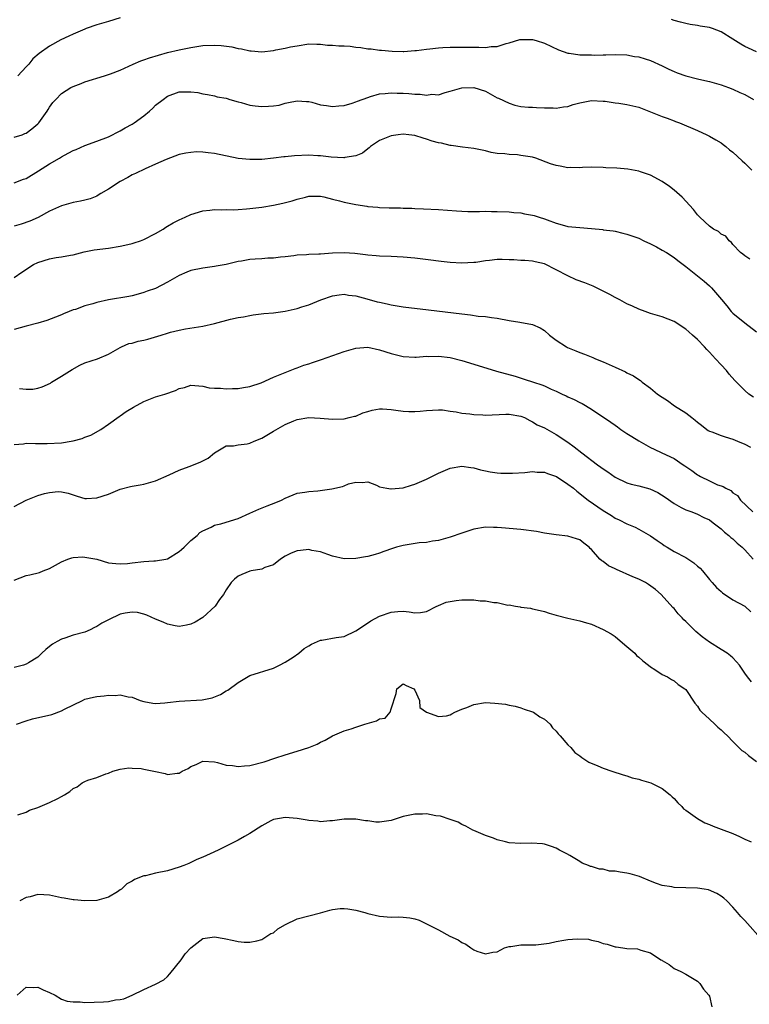
# Model space of a CAD drawing. Units: inches. Extents: x 2553000 to 2556000, y 1545000 to 1548000.
# Drawn here: x 2555374 to 2555498, y 1545613 to 1545781 of the extents above; entities that cross this region are included whole.
import ezdxf

# ---------------------------------------------------------------- set-up
doc = ezdxf.new("R2010")
doc.units = ezdxf.units.IN
doc.header["$MEASUREMENT"] = 0
doc.layers.add('LD25531545_2ft', color=142, linetype='Continuous')

msp = doc.modelspace()

# ---------------------------------------------------------------- linework, layer by layer
at = {"layer": 'LD25531545_2ft'}
for points, elevation in [([(2555391, 1545780.86), (2555389, 1545780.23), (2555387, 1545779.67), (2555385.23, 1545779), (2555385, 1545778.93), (2555383, 1545778.08), (2555382.25, 1545777.75), (2555380.92, 1545777.08), (2555379, 1545776.03), (2555377.21, 1545774.79), (2555376.15, 1545773.85), (2555375.49, 1545773), (2555375, 1545772.5), (2555373.62, 1545771)], 7728), ([(2555499, 1545775.06), (2555497.66, 1545775.66), (2555497, 1545775.97), (2555496.35, 1545776.35), (2555495, 1545777.24), (2555493, 1545778.44), (2555491.53, 1545779), (2555491, 1545779.19), (2555489.43, 1545779.43), (2555489, 1545779.52), (2555487.72, 1545779.72), (2555487, 1545779.86), (2555486.12, 1545780.12), (2555485, 1545780.41), (2555484.57, 1545780.57)], 7728), ([(2555373, 1545760.56), (2555374.33, 1545761), (2555374.82, 1545761.18), (2555375, 1545761.26), (2555375.99, 1545762.01), (2555377, 1545762.85), (2555377.15, 1545763), (2555378.6, 1545765), (2555378.74, 1545765.26), (2555379, 1545765.67), (2555379.54, 1545766.46), (2555380.03, 1545767), (2555381, 1545767.97), (2555382.63, 1545769), (2555383, 1545769.2), (2555384.33, 1545769.67), (2555385, 1545769.97), (2555388.29, 1545771), (2555389, 1545771.2), (2555389.31, 1545771.31), (2555391, 1545771.96), (2555393.2, 1545773), (2555394.47, 1545773.53), (2555395, 1545773.69), (2555395.93, 1545774.07), (2555399, 1545774.95), (2555401, 1545775.41), (2555403, 1545775.81), (2555403.97, 1545775.97), (2555405, 1545776.13), (2555407, 1545776.22), (2555408.14, 1545776.14), (2555409.91, 1545775.91), (2555411, 1545775.63), (2555411.58, 1545775.58), (2555413, 1545775.22), (2555413.23, 1545775.23), (2555415, 1545775.09), (2555417, 1545775.32), (2555417.41, 1545775.41), (2555419, 1545775.68), (2555419.89, 1545775.89), (2555421, 1545776.1), (2555423, 1545776.42), (2555424.35, 1545776.35), (2555425, 1545776.39), (2555426.2, 1545776.2), (2555427, 1545776.2), (2555428.09, 1545776.09), (2555429, 1545776.07), (2555430, 1545776), (2555431, 1545775.87), (2555431.82, 1545775.82), (2555433, 1545775.6), (2555433.58, 1545775.58), (2555435, 1545775.36), (2555435.35, 1545775.35), (2555437.18, 1545775.18), (2555439, 1545775.14), (2555439.13, 1545775.13), (2555441, 1545775.29), (2555441.28, 1545775.28), (2555443, 1545775.54), (2555443.55, 1545775.55), (2555445, 1545775.76), (2555445.78, 1545775.78), (2555447, 1545775.88), (2555449.88, 1545775.88), (2555451, 1545775.83), (2555451.88, 1545775.88), (2555453, 1545775.81), (2555453.98, 1545775.98), (2555455, 1545775.99), (2555456.49, 1545776.49), (2555457, 1545776.6), (2555458.84, 1545777.16), (2555459, 1545777.18), (2555460.83, 1545777.17), (2555461, 1545777.15), (2555461.58, 1545777), (2555463, 1545776.53), (2555465.38, 1545775.38), (2555467, 1545774.83), (2555467.18, 1545774.82), (2555469, 1545774.57), (2555471, 1545774.54), (2555471.49, 1545774.51), (2555473, 1545774.58), (2555473.44, 1545774.56), (2555475, 1545774.63), (2555477, 1545774.55), (2555478.3, 1545774.3), (2555479, 1545774.23), (2555480.11, 1545773.89), (2555481, 1545773.59), (2555483, 1545772.68), (2555484.12, 1545772.12), (2555485, 1545771.71), (2555485.52, 1545771.52), (2555487, 1545770.99), (2555489, 1545770.48), (2555490.22, 1545770.22), (2555491, 1545770.02), (2555493, 1545769.45), (2555494.23, 1545769), (2555495, 1545768.71), (2555496.15, 1545768.15), (2555497, 1545767.8), (2555498.47, 1545767)], 7730), ([(2555373, 1545752.84), (2555374.55, 1545753.45), (2555375, 1545753.59), (2555377.14, 1545754.86), (2555379, 1545756.04), (2555380.66, 1545757), (2555380.87, 1545757.13), (2555381, 1545757.24), (2555381.55, 1545757.55), (2555383, 1545758.33), (2555383.48, 1545758.52), (2555385, 1545759.17), (2555387, 1545759.89), (2555389, 1545760.67), (2555391, 1545761.67), (2555391.82, 1545762.18), (2555393, 1545762.79), (2555393.33, 1545763), (2555395, 1545764.19), (2555395.94, 1545765), (2555396.5, 1545765.5), (2555397, 1545766.02), (2555398.25, 1545767), (2555399, 1545767.53), (2555401, 1545768.26), (2555402.31, 1545768.3), (2555403, 1545768.29), (2555404.14, 1545768.14), (2555405, 1545767.94), (2555405.81, 1545767.81), (2555407, 1545767.58), (2555407.44, 1545767.44), (2555409, 1545767.18), (2555409.12, 1545767.12), (2555409.58, 1545767), (2555411, 1545766.58), (2555411.53, 1545766.47), (2555413, 1545766.04), (2555413.91, 1545765.91), (2555415, 1545765.8), (2555416.18, 1545765.82), (2555417, 1545765.89), (2555417.96, 1545766.04), (2555419, 1545766.33), (2555419.56, 1545766.44), (2555421, 1545766.76), (2555422.62, 1545766.62), (2555423, 1545766.61), (2555423.49, 1545766.51), (2555425, 1545766.09), (2555426.03, 1545765.97), (2555427, 1545765.8), (2555428.09, 1545765.91), (2555429, 1545765.97), (2555430.35, 1545766.35), (2555431, 1545766.57), (2555431.29, 1545766.71), (2555433, 1545767.34), (2555433.46, 1545767.46), (2555435, 1545767.92), (2555435.99, 1545767.99), (2555437, 1545768.11), (2555438.03, 1545768.03), (2555439, 1545768.04), (2555439.97, 1545767.97), (2555441, 1545767.86), (2555441.9, 1545767.9), (2555443, 1545767.69), (2555443.86, 1545767.86), (2555445, 1545767.78), (2555446.14, 1545768.14), (2555447, 1545768.37), (2555449, 1545768.96), (2555451, 1545769.03), (2555453, 1545768.37), (2555455, 1545767.27), (2555455.2, 1545767.2), (2555457, 1545766.33), (2555457.99, 1545766.01), (2555459, 1545765.79), (2555460.3, 1545765.7), (2555461, 1545765.68), (2555461.63, 1545765.63), (2555463, 1545765.57), (2555464.46, 1545765.54), (2555465, 1545765.48), (2555466.25, 1545765.75), (2555467, 1545765.81), (2555467.87, 1545766.13), (2555469, 1545766.43), (2555471, 1545766.81), (2555473, 1545766.72), (2555473.31, 1545766.69), (2555475, 1545766.42), (2555475.65, 1545766.35), (2555477, 1545766.13), (2555479, 1545765.66), (2555481, 1545764.89), (2555483, 1545764.09), (2555483.82, 1545763.82), (2555485, 1545763.34), (2555485.26, 1545763.26), (2555485.96, 1545763), (2555489, 1545761.7), (2555490.58, 1545761), (2555491, 1545760.78), (2555492.11, 1545760.11), (2555493, 1545759.61), (2555493.36, 1545759.36), (2555493.81, 1545759), (2555494.44, 1545758.44), (2555495, 1545758.02), (2555496.55, 1545756.55), (2555497, 1545756.2), (2555498.21, 1545755)], 7732), ([(2555497.87, 1545739.87), (2555497, 1545740.43), (2555496.71, 1545740.71), (2555496.31, 1545741), (2555495, 1545742.4), (2555494.74, 1545742.74), (2555494.34, 1545743), (2555493.79, 1545743.79), (2555493, 1545744.13), (2555492.58, 1545744.58), (2555491.73, 1545745), (2555491, 1545745.49), (2555489.36, 1545747), (2555489, 1545747.4), (2555488.33, 1545748.33), (2555486.41, 1545750.41), (2555485, 1545751.62), (2555484.22, 1545752.22), (2555483, 1545753.07), (2555481, 1545754.15), (2555479.29, 1545754.71), (2555479, 1545754.83), (2555477.15, 1545755.15), (2555475.32, 1545755.32), (2555473.41, 1545755.41), (2555473, 1545755.44), (2555471, 1545755.48), (2555469.45, 1545755.45), (2555469, 1545755.41), (2555467.45, 1545755.45), (2555467, 1545755.41), (2555465.66, 1545755.66), (2555465, 1545755.75), (2555464.06, 1545756.06), (2555461.57, 1545757), (2555461, 1545757.17), (2555459, 1545757.5), (2555458.44, 1545757.56), (2555457, 1545757.63), (2555456.26, 1545757.74), (2555455, 1545757.83), (2555453.97, 1545757.97), (2555453, 1545758.24), (2555451, 1545758.68), (2555449.11, 1545758.89), (2555447.18, 1545759.18), (2555447, 1545759.18), (2555445.54, 1545759.54), (2555445, 1545759.64), (2555443.93, 1545759.93), (2555443, 1545760.26), (2555442.4, 1545760.4), (2555441, 1545760.88), (2555439.96, 1545761), (2555439, 1545761.09), (2555438.18, 1545761), (2555437, 1545760.83), (2555436.69, 1545760.69), (2555435, 1545760.02), (2555433.48, 1545759), (2555433.24, 1545758.76), (2555433, 1545758.6), (2555432.11, 1545757.89), (2555431, 1545757.43), (2555429.12, 1545757.12), (2555429, 1545757.08), (2555428.92, 1545757.08), (2555426.79, 1545757.21), (2555425, 1545757.43), (2555424.56, 1545757.44), (2555423, 1545757.54), (2555420.56, 1545757.44), (2555419, 1545757.27), (2555418.74, 1545757.26), (2555417, 1545757.03), (2555415, 1545756.81), (2555413, 1545756.77), (2555411, 1545756.97), (2555407, 1545757.84), (2555405.92, 1545757.92), (2555405, 1545758.06), (2555403.91, 1545758.09), (2555403, 1545758.01), (2555402.12, 1545757.88), (2555401, 1545757.62), (2555398.78, 1545756.78), (2555397, 1545755.98), (2555395.22, 1545755.22), (2555393.59, 1545754.41), (2555393, 1545754.18), (2555392.26, 1545753.74), (2555391, 1545753.09), (2555389, 1545751.75), (2555387.67, 1545751), (2555387.27, 1545750.73), (2555387, 1545750.6), (2555385.86, 1545750.14), (2555385, 1545749.9), (2555384.27, 1545749.73), (2555383, 1545749.5), (2555381, 1545748.94), (2555379, 1545748.01), (2555377.03, 1545746.97), (2555375.66, 1545746.34), (2555374.16, 1545745.84), (2555373, 1545745.5)], 7734), ([(2555373, 1545736.78), (2555374.31, 1545737.69), (2555376.29, 1545739), (2555377, 1545739.34), (2555379, 1545739.96), (2555380.14, 1545740.14), (2555381, 1545740.26), (2555382.56, 1545740.56), (2555383, 1545740.63), (2555384.88, 1545741.12), (2555386.55, 1545741.45), (2555389, 1545741.77), (2555391, 1545742.09), (2555391.76, 1545742.24), (2555393, 1545742.53), (2555393.36, 1545742.64), (2555394.43, 1545743), (2555395, 1545743.21), (2555397, 1545744.23), (2555398.3, 1545745), (2555398.71, 1545745.29), (2555399, 1545745.47), (2555399.97, 1545746.03), (2555401, 1545746.58), (2555402.01, 1545747), (2555403, 1545747.46), (2555405, 1545748.07), (2555406.19, 1545748.19), (2555407, 1545748.32), (2555408.25, 1545748.25), (2555409, 1545748.31), (2555410.26, 1545748.26), (2555411, 1545748.32), (2555412.4, 1545748.4), (2555413, 1545748.46), (2555415, 1545748.71), (2555417, 1545749.06), (2555418.6, 1545749.4), (2555420.2, 1545749.8), (2555421, 1545750.06), (2555422.43, 1545750.43), (2555423, 1545750.56), (2555425, 1545750.56), (2555425.54, 1545750.46), (2555427, 1545750.06), (2555428.2, 1545749.8), (2555429, 1545749.57), (2555431, 1545749.16), (2555432.87, 1545748.87), (2555433, 1545748.83), (2555434.7, 1545748.7), (2555435, 1545748.64), (2555436.62, 1545748.62), (2555437, 1545748.58), (2555438.57, 1545748.57), (2555439, 1545748.54), (2555440.51, 1545748.51), (2555441, 1545748.48), (2555442.45, 1545748.45), (2555445, 1545748.32), (2555448.07, 1545748.07), (2555449, 1545748.01), (2555449.98, 1545747.98), (2555451, 1545748), (2555451.98, 1545747.98), (2555453, 1545748.03), (2555454, 1545748), (2555455, 1545748), (2555457, 1545747.91), (2555457.81, 1545747.81), (2555459, 1545747.73), (2555459.6, 1545747.6), (2555461, 1545747.35), (2555461.28, 1545747.28), (2555462.11, 1545747), (2555463, 1545746.73), (2555463.45, 1545746.55), (2555465, 1545746.02), (2555466.39, 1545745.61), (2555467, 1545745.45), (2555469, 1545745.23), (2555471, 1545745.09), (2555472.91, 1545744.91), (2555473, 1545744.88), (2555474.69, 1545744.69), (2555475, 1545744.61), (2555476.32, 1545744.32), (2555477, 1545744.15), (2555477.83, 1545743.83), (2555479, 1545743.44), (2555479.9, 1545743), (2555481, 1545742.51), (2555482.02, 1545741.98), (2555483, 1545741.43), (2555483.7, 1545741), (2555485, 1545740.14), (2555485.64, 1545739.64), (2555486.53, 1545739), (2555487, 1545738.64), (2555489, 1545737.07), (2555490.13, 1545736.14), (2555491, 1545735.37), (2555491.39, 1545735), (2555493.05, 1545733.05), (2555493.94, 1545731.94), (2555494.73, 1545731), (2555495, 1545730.73), (2555497, 1545729.06), (2555499, 1545727.54)], 7736), ([(2555498.49, 1545716.49), (2555497.72, 1545717), (2555497, 1545717.58), (2555495.6, 1545719), (2555495.31, 1545719.31), (2555494.38, 1545720.38), (2555493.92, 1545721), (2555493, 1545721.97), (2555492.05, 1545723), (2555491.52, 1545723.52), (2555491, 1545724.13), (2555490.55, 1545724.55), (2555490.18, 1545725), (2555489, 1545726.23), (2555488.16, 1545727), (2555487.53, 1545727.53), (2555487, 1545728), (2555485, 1545729.32), (2555483, 1545730.12), (2555481, 1545730.69), (2555480.09, 1545731), (2555479, 1545731.4), (2555477.93, 1545731.93), (2555477, 1545732.32), (2555475.79, 1545733), (2555475, 1545733.4), (2555474.12, 1545733.88), (2555473, 1545734.46), (2555471.3, 1545735.3), (2555469.86, 1545735.86), (2555468.4, 1545736.4), (2555467, 1545737.05), (2555463, 1545739.11), (2555461.44, 1545739.44), (2555461, 1545739.56), (2555459.65, 1545739.65), (2555459, 1545739.66), (2555457.78, 1545739.78), (2555457, 1545739.78), (2555455.82, 1545739.82), (2555455, 1545739.82), (2555453.67, 1545739.67), (2555453, 1545739.61), (2555451.34, 1545739.34), (2555451, 1545739.3), (2555449, 1545739.18), (2555447, 1545739.3), (2555445.48, 1545739.48), (2555445, 1545739.52), (2555443.7, 1545739.7), (2555441, 1545740.04), (2555439, 1545740.24), (2555437, 1545740.34), (2555435, 1545740.39), (2555434.46, 1545740.46), (2555433, 1545740.55), (2555432.63, 1545740.63), (2555430.83, 1545740.83), (2555429, 1545740.94), (2555427, 1545740.88), (2555425, 1545740.76), (2555424.72, 1545740.72), (2555423, 1545740.69), (2555422.62, 1545740.62), (2555421, 1545740.57), (2555420.47, 1545740.47), (2555419, 1545740.27), (2555418.21, 1545740.21), (2555417, 1545740.03), (2555416.05, 1545740.05), (2555415, 1545739.96), (2555413.91, 1545739.91), (2555413, 1545739.84), (2555411.57, 1545739.57), (2555411, 1545739.48), (2555409, 1545739), (2555407.29, 1545738.71), (2555407, 1545738.65), (2555405, 1545738.36), (2555403, 1545737.94), (2555402.31, 1545737.69), (2555401, 1545737.13), (2555399, 1545735.97), (2555397, 1545734.93), (2555395.55, 1545734.45), (2555395, 1545734.23), (2555394.03, 1545733.97), (2555393, 1545733.68), (2555392.45, 1545733.55), (2555389, 1545732.99), (2555387, 1545732.54), (2555386.33, 1545732.33), (2555385, 1545731.95), (2555383.37, 1545731.37), (2555383, 1545731.26), (2555382.31, 1545731), (2555381.37, 1545730.63), (2555381, 1545730.45), (2555379.98, 1545730.02), (2555378.54, 1545729.46), (2555376.99, 1545729.01), (2555375, 1545728.5), (2555373, 1545727.95)], 7738), ([(2555373.91, 1545717.91), (2555375, 1545717.8), (2555376.15, 1545717.85), (2555377, 1545718.02), (2555377.76, 1545718.24), (2555379.13, 1545718.87), (2555379.33, 1545719), (2555381, 1545720.01), (2555382.81, 1545721.19), (2555384.11, 1545721.89), (2555385, 1545722.3), (2555387.15, 1545723), (2555389, 1545723.79), (2555391, 1545724.9), (2555391.2, 1545725), (2555392.45, 1545725.55), (2555393, 1545725.63), (2555394.04, 1545725.96), (2555395, 1545726.14), (2555395.69, 1545726.31), (2555397.96, 1545727), (2555399, 1545727.35), (2555399.51, 1545727.51), (2555401, 1545727.86), (2555402.07, 1545728.07), (2555405, 1545728.53), (2555407, 1545728.97), (2555409.68, 1545729.68), (2555411, 1545729.96), (2555411.9, 1545730.1), (2555413, 1545730.33), (2555413.58, 1545730.42), (2555415.35, 1545730.65), (2555417, 1545730.79), (2555419, 1545731.06), (2555421, 1545731.51), (2555421.8, 1545731.8), (2555423, 1545732.16), (2555425.06, 1545733), (2555427, 1545733.65), (2555428.16, 1545733.84), (2555429, 1545733.94), (2555429.76, 1545733.76), (2555431, 1545733.65), (2555432.83, 1545733.17), (2555434.63, 1545732.63), (2555435, 1545732.58), (2555436.28, 1545732.28), (2555437, 1545732.14), (2555439, 1545731.81), (2555443.31, 1545731.31), (2555449, 1545730.59), (2555450.47, 1545730.46), (2555451.77, 1545730.23), (2555453, 1545730.16), (2555454.03, 1545729.97), (2555455, 1545729.88), (2555457, 1545729.48), (2555458.81, 1545729.19), (2555461, 1545728.8), (2555462.25, 1545728.25), (2555463, 1545727.79), (2555463.85, 1545727), (2555465, 1545726.13), (2555466.76, 1545725), (2555466.92, 1545724.91), (2555468.34, 1545724.34), (2555469, 1545724.05), (2555469.78, 1545723.78), (2555471.21, 1545723.21), (2555471.67, 1545723), (2555473, 1545722.48), (2555474, 1545721.99), (2555475, 1545721.55), (2555476.74, 1545720.74), (2555477, 1545720.57), (2555478.11, 1545720.11), (2555479, 1545719.44), (2555479.29, 1545719.29), (2555479.59, 1545719), (2555481, 1545718), (2555482.22, 1545717), (2555483, 1545716.44), (2555483.89, 1545715.89), (2555485.06, 1545715), (2555487, 1545713.82), (2555488.01, 1545713), (2555488.59, 1545712.59), (2555489, 1545712.21), (2555489.69, 1545711.69), (2555490.59, 1545711), (2555490.82, 1545710.82), (2555491, 1545710.72), (2555491.44, 1545710.56), (2555493, 1545709.94), (2555493.71, 1545709.71), (2555495, 1545709.35), (2555495.78, 1545709), (2555497, 1545708.49), (2555498, 1545708)], 7740), ([(2555373, 1545708.41), (2555374.55, 1545708.55), (2555375, 1545708.65), (2555376.6, 1545708.6), (2555377, 1545708.63), (2555378.59, 1545708.59), (2555381, 1545708.74), (2555382.67, 1545709), (2555383, 1545709.06), (2555384.55, 1545709.45), (2555385, 1545709.68), (2555385.98, 1545710.02), (2555387.67, 1545711), (2555389, 1545711.89), (2555390.81, 1545713.19), (2555391, 1545713.29), (2555391.98, 1545714.02), (2555393.22, 1545714.78), (2555395, 1545715.76), (2555397, 1545716.51), (2555398.57, 1545717), (2555400.38, 1545717.62), (2555401, 1545717.94), (2555401.89, 1545718.11), (2555403, 1545718.49), (2555405, 1545718.32), (2555406.07, 1545718.07), (2555407, 1545717.98), (2555408, 1545718), (2555409, 1545717.89), (2555410.06, 1545717.94), (2555411, 1545717.94), (2555411.89, 1545718.11), (2555413, 1545718.26), (2555414.92, 1545718.92), (2555417, 1545719.87), (2555418.4, 1545720.4), (2555419, 1545720.68), (2555420.67, 1545721.33), (2555421, 1545721.43), (2555422.13, 1545721.87), (2555423, 1545722.14), (2555423.63, 1545722.37), (2555425.13, 1545722.87), (2555429, 1545724.22), (2555431, 1545724.8), (2555433, 1545724.93), (2555435, 1545724.49), (2555437, 1545723.85), (2555437.69, 1545723.69), (2555439, 1545723.34), (2555441, 1545723.23), (2555441.23, 1545723.23), (2555443, 1545723.4), (2555443.39, 1545723.39), (2555445, 1545723.45), (2555447, 1545723.21), (2555449, 1545722.7), (2555451, 1545722.07), (2555454.89, 1545720.89), (2555458.01, 1545720.01), (2555459.54, 1545719.54), (2555461.15, 1545719), (2555462.56, 1545718.56), (2555463, 1545718.38), (2555464.15, 1545717.85), (2555465, 1545717.5), (2555466.01, 1545717), (2555466.69, 1545716.69), (2555467, 1545716.52), (2555468.06, 1545716.06), (2555469, 1545715.54), (2555469.38, 1545715.38), (2555471, 1545714.44), (2555474.25, 1545712.25), (2555475, 1545711.69), (2555475.41, 1545711.41), (2555475.98, 1545711), (2555477, 1545710.32), (2555477.82, 1545709.82), (2555479, 1545709.05), (2555481, 1545707.94), (2555481.65, 1545707.65), (2555482.93, 1545707), (2555485, 1545706.04), (2555486.54, 1545705), (2555486.83, 1545704.83), (2555488.02, 1545704.02), (2555489, 1545703.29), (2555489.19, 1545703.19), (2555489.51, 1545703), (2555491, 1545702.26), (2555492.39, 1545701.61), (2555493, 1545701.4), (2555493.33, 1545701.33), (2555493.78, 1545701), (2555494.63, 1545700.63), (2555495, 1545700.25), (2555495.77, 1545699.77), (2555496.29, 1545699), (2555498.36, 1545697)], 7742), ([(2555373, 1545697.92), (2555375, 1545699.01), (2555377, 1545699.79), (2555378.12, 1545700.12), (2555379, 1545700.28), (2555380.45, 1545700.45), (2555381, 1545700.4), (2555382.16, 1545700.16), (2555383, 1545699.89), (2555383.66, 1545699.66), (2555385, 1545699.3), (2555385.29, 1545699.29), (2555387, 1545699.38), (2555389, 1545700.03), (2555391, 1545700.85), (2555392.71, 1545701.29), (2555393, 1545701.39), (2555394.39, 1545701.61), (2555395, 1545701.73), (2555397, 1545702.29), (2555399.28, 1545703.28), (2555401, 1545704.06), (2555402.68, 1545704.68), (2555404.57, 1545705.43), (2555405, 1545705.69), (2555405.9, 1545706.1), (2555407, 1545707.02), (2555409, 1545708.22), (2555410.22, 1545708.22), (2555411, 1545708.4), (2555412.55, 1545708.55), (2555413, 1545708.67), (2555413.74, 1545709), (2555415, 1545709.49), (2555417, 1545710.69), (2555419, 1545711.81), (2555420.45, 1545712.45), (2555421, 1545712.65), (2555423, 1545713.04), (2555424.93, 1545712.93), (2555427, 1545712.73), (2555429, 1545712.79), (2555429.88, 1545713), (2555430.76, 1545713.24), (2555431, 1545713.27), (2555432.2, 1545713.8), (2555433, 1545714.02), (2555433.74, 1545714.26), (2555435, 1545714.46), (2555435.54, 1545714.46), (2555437, 1545714.37), (2555437.75, 1545714.25), (2555439, 1545714.08), (2555439.99, 1545714.01), (2555441, 1545714.02), (2555441.92, 1545714.08), (2555443, 1545714.23), (2555445, 1545714.33), (2555445.7, 1545714.3), (2555447, 1545714.11), (2555448, 1545714), (2555449, 1545713.77), (2555450.36, 1545713.64), (2555451, 1545713.52), (2555452.53, 1545713.47), (2555453, 1545713.43), (2555456.44, 1545713.56), (2555457, 1545713.56), (2555459, 1545713.24), (2555459.61, 1545713), (2555460.5, 1545712.5), (2555461, 1545712.3), (2555461.79, 1545711.79), (2555463, 1545711.24), (2555465, 1545710.16), (2555467, 1545708.82), (2555468.05, 1545708.05), (2555469.35, 1545707), (2555472.03, 1545705), (2555472.6, 1545704.6), (2555473, 1545704.28), (2555473.77, 1545703.77), (2555475, 1545702.9), (2555477, 1545701.95), (2555477.71, 1545701.71), (2555479, 1545701.41), (2555480.89, 1545700.89), (2555482.28, 1545700.28), (2555483.5, 1545699.5), (2555485, 1545698.4), (2555486.23, 1545697.77), (2555487, 1545697.36), (2555488.02, 1545697), (2555489, 1545696.63), (2555490.07, 1545696.07), (2555491, 1545695.63), (2555491.35, 1545695.35), (2555491.85, 1545695), (2555493, 1545694.14), (2555493.57, 1545693.57), (2555494.31, 1545693), (2555494.66, 1545692.66), (2555495, 1545692.41), (2555495.71, 1545691.71), (2555496.55, 1545691), (2555497, 1545690.54), (2555498.41, 1545689)], 7744), ([(2555373, 1545685.43), (2555375, 1545686.19), (2555375.67, 1545686.33), (2555377.26, 1545686.74), (2555377.89, 1545687), (2555379, 1545687.41), (2555381, 1545688.54), (2555382.07, 1545689), (2555382.77, 1545689.23), (2555383, 1545689.27), (2555384.65, 1545689.35), (2555385, 1545689.33), (2555387, 1545688.97), (2555389, 1545688.38), (2555390.22, 1545688.22), (2555391, 1545688.16), (2555392.24, 1545688.24), (2555393, 1545688.35), (2555395, 1545688.57), (2555396.69, 1545688.69), (2555397, 1545688.69), (2555398.73, 1545689), (2555399, 1545689.06), (2555401, 1545690.28), (2555401.37, 1545690.63), (2555401.82, 1545691), (2555403, 1545692.13), (2555404.05, 1545693), (2555404.52, 1545693.48), (2555405, 1545693.78), (2555406.4, 1545694.4), (2555407, 1545694.72), (2555407.21, 1545694.79), (2555408.05, 1545695), (2555409, 1545695.26), (2555411, 1545695.88), (2555413, 1545696.76), (2555414.53, 1545697.48), (2555415.95, 1545698.05), (2555417.4, 1545698.6), (2555418.35, 1545699), (2555419, 1545699.33), (2555421, 1545700.15), (2555422.34, 1545700.34), (2555423, 1545700.47), (2555424.55, 1545700.55), (2555426.91, 1545700.91), (2555428.7, 1545701.3), (2555429, 1545701.41), (2555429.74, 1545701.74), (2555431, 1545702.04), (2555432.04, 1545701.96), (2555433, 1545702.09), (2555434.49, 1545701.51), (2555435, 1545701.25), (2555436.24, 1545701), (2555436.91, 1545700.91), (2555437, 1545700.9), (2555439, 1545701.09), (2555440.45, 1545701.55), (2555441, 1545701.69), (2555443, 1545702.56), (2555445, 1545703.57), (2555447, 1545704.44), (2555449, 1545704.78), (2555450.52, 1545704.52), (2555451, 1545704.47), (2555452.15, 1545704.15), (2555453, 1545703.95), (2555453.8, 1545703.8), (2555455, 1545703.63), (2555455.58, 1545703.58), (2555457, 1545703.55), (2555457.56, 1545703.56), (2555459.68, 1545703.68), (2555461, 1545703.83), (2555461.75, 1545703.75), (2555463, 1545703.72), (2555463.5, 1545703.5), (2555465.03, 1545703), (2555467, 1545701.72), (2555467.92, 1545701), (2555468.49, 1545700.5), (2555469, 1545700.14), (2555469.62, 1545699.62), (2555470.45, 1545699), (2555473, 1545697.25), (2555474.39, 1545696.39), (2555475, 1545695.93), (2555475.67, 1545695.67), (2555477, 1545694.98), (2555478.4, 1545694.4), (2555479, 1545694.09), (2555481, 1545692.96), (2555482.13, 1545692.13), (2555483, 1545691.56), (2555483.32, 1545691.32), (2555483.83, 1545691), (2555485, 1545690.3), (2555487, 1545689.26), (2555488.38, 1545688.38), (2555489, 1545687.8), (2555489.43, 1545687.43), (2555489.82, 1545687), (2555491, 1545685.52), (2555491.48, 1545685), (2555492.19, 1545684.19), (2555493, 1545683.49), (2555493.25, 1545683.25), (2555495, 1545682.09), (2555497, 1545681.03), (2555498.05, 1545680.05)], 7746), ([(2555498.14, 1545668.14), (2555497.47, 1545669), (2555497, 1545669.66), (2555496.11, 1545671), (2555495.58, 1545671.58), (2555495, 1545672.23), (2555494.59, 1545672.59), (2555494.05, 1545673), (2555493, 1545673.65), (2555491, 1545674.92), (2555489.78, 1545675.78), (2555488.7, 1545676.7), (2555487, 1545678.42), (2555486.69, 1545678.69), (2555486.41, 1545679), (2555485.7, 1545679.7), (2555485, 1545680.6), (2555484.78, 1545680.78), (2555482.81, 1545683), (2555481.84, 1545683.84), (2555480.69, 1545684.69), (2555480.17, 1545685), (2555479, 1545685.6), (2555478, 1545686), (2555475.21, 1545687.21), (2555475, 1545687.33), (2555473.87, 1545687.87), (2555473, 1545688.56), (2555472.72, 1545688.72), (2555472.43, 1545689), (2555471, 1545690.61), (2555470.79, 1545690.79), (2555470.6, 1545691), (2555469.69, 1545691.69), (2555469, 1545692.25), (2555468.45, 1545692.45), (2555467, 1545692.88), (2555465, 1545693.1), (2555463, 1545693.39), (2555461.65, 1545693.65), (2555459, 1545694.02), (2555455.71, 1545694.29), (2555455, 1545694.33), (2555454.33, 1545694.33), (2555453, 1545694.39), (2555451, 1545694.07), (2555449, 1545693.4), (2555447, 1545692.71), (2555445, 1545692.14), (2555444.02, 1545692.02), (2555443, 1545691.8), (2555441.73, 1545691.73), (2555439, 1545691.3), (2555437.88, 1545691), (2555437.2, 1545690.8), (2555435.72, 1545690.28), (2555435, 1545690), (2555434.24, 1545689.76), (2555433, 1545689.41), (2555432.64, 1545689.36), (2555431, 1545689.08), (2555429, 1545689.05), (2555427, 1545689.5), (2555426.24, 1545689.76), (2555425, 1545690.23), (2555423.54, 1545690.46), (2555423, 1545690.61), (2555421.57, 1545690.43), (2555421, 1545690.39), (2555420.02, 1545689.98), (2555419, 1545689.48), (2555418.18, 1545689), (2555417, 1545688.02), (2555415.56, 1545687.56), (2555415, 1545687.3), (2555413.24, 1545687), (2555413, 1545686.95), (2555411.61, 1545686.39), (2555411, 1545686.07), (2555410.4, 1545685.6), (2555409.81, 1545685), (2555409, 1545683.8), (2555408.54, 1545683), (2555407.86, 1545682.14), (2555407.08, 1545681), (2555405, 1545679.06), (2555403.7, 1545678.3), (2555403, 1545677.95), (2555402.24, 1545677.76), (2555401, 1545677.58), (2555400.32, 1545677.68), (2555399, 1545677.94), (2555398.28, 1545678.28), (2555397, 1545678.79), (2555395.48, 1545679.48), (2555395, 1545679.64), (2555393.9, 1545679.9), (2555393, 1545679.98), (2555391.8, 1545679.8), (2555391, 1545679.63), (2555389, 1545678.7), (2555387.86, 1545678.14), (2555387, 1545677.54), (2555386.6, 1545677.4), (2555385.86, 1545677), (2555385, 1545676.6), (2555383, 1545676.06), (2555381.56, 1545675.56), (2555381, 1545675.4), (2555380.27, 1545675), (2555379.47, 1545674.53), (2555379, 1545674.14), (2555378.36, 1545673.64), (2555377.69, 1545673), (2555377, 1545672.37), (2555375.39, 1545671.4), (2555375, 1545671.14), (2555374.56, 1545671), (2555373, 1545670.58)], 7748), ([(2555373.4, 1545661), (2555375, 1545661.55), (2555376.12, 1545661.88), (2555379.37, 1545662.63), (2555381, 1545663.22), (2555381.5, 1545663.5), (2555384.61, 1545665), (2555385, 1545665.2), (2555386.46, 1545665.54), (2555387, 1545665.68), (2555388.24, 1545665.76), (2555389, 1545665.88), (2555390.14, 1545665.86), (2555391, 1545665.96), (2555392.36, 1545665.64), (2555393, 1545665.56), (2555394.37, 1545665), (2555395, 1545664.81), (2555396.55, 1545664.55), (2555397, 1545664.51), (2555398.58, 1545664.58), (2555399, 1545664.64), (2555401, 1545664.86), (2555404.89, 1545665.11), (2555406.57, 1545665.43), (2555408.01, 1545665.99), (2555409, 1545666.64), (2555409.24, 1545666.76), (2555411, 1545668.06), (2555413, 1545669.22), (2555417, 1545670.51), (2555417.32, 1545670.68), (2555418.05, 1545671), (2555419, 1545671.5), (2555420.34, 1545672.34), (2555421.3, 1545673), (2555422.2, 1545673.8), (2555423, 1545674.26), (2555423.44, 1545674.56), (2555425, 1545675.21), (2555425.23, 1545675.23), (2555427.67, 1545675.67), (2555429, 1545675.84), (2555431, 1545676.81), (2555431.24, 1545677), (2555433.51, 1545678.49), (2555435, 1545679.3), (2555437, 1545680), (2555438.11, 1545680.11), (2555439, 1545680.14), (2555440.04, 1545680.04), (2555441, 1545679.86), (2555441.94, 1545679.94), (2555443, 1545680.1), (2555444.74, 1545681), (2555444.92, 1545681.08), (2555445, 1545681.09), (2555446.34, 1545681.66), (2555448.01, 1545681.99), (2555449, 1545682.1), (2555449.92, 1545682.08), (2555451, 1545682.08), (2555452.09, 1545681.91), (2555453, 1545681.89), (2555454.39, 1545681.61), (2555455, 1545681.62), (2555456.8, 1545681.2), (2555457, 1545681.21), (2555458.11, 1545681), (2555458.88, 1545680.88), (2555459, 1545680.83), (2555460.65, 1545680.65), (2555461, 1545680.54), (2555462.26, 1545680.26), (2555463, 1545680.08), (2555463.81, 1545679.81), (2555465, 1545679.46), (2555467, 1545678.96), (2555469, 1545678.54), (2555470.16, 1545678.16), (2555471, 1545677.92), (2555473, 1545677.07), (2555474.31, 1545676.31), (2555475, 1545675.87), (2555475.46, 1545675.46), (2555477, 1545674.18), (2555478.33, 1545673), (2555478.65, 1545672.65), (2555479, 1545672.36), (2555479.7, 1545671.7), (2555480.67, 1545671), (2555481, 1545670.72), (2555481.74, 1545670.26), (2555483, 1545669.43), (2555483.89, 1545669), (2555484.57, 1545668.57), (2555485, 1545668.36), (2555485.72, 1545667.72), (2555486.85, 1545667), (2555487, 1545666.85), (2555488.54, 1545664.54), (2555489, 1545664.02), (2555489.38, 1545663.38), (2555489.75, 1545663), (2555491, 1545661.8), (2555491.93, 1545661), (2555492.46, 1545660.46), (2555493, 1545660.04), (2555493.52, 1545659.52), (2555494.08, 1545659), (2555495, 1545658.03), (2555496.52, 1545656.52), (2555497, 1545656.21), (2555497.64, 1545655.64), (2555499, 1545654.66)], 7750), ([(2555373.59, 1545645.59), (2555375, 1545646.06), (2555375.61, 1545646.39), (2555377, 1545646.83), (2555379, 1545647.66), (2555380.38, 1545648.38), (2555381, 1545648.68), (2555381.54, 1545649), (2555382.42, 1545649.58), (2555383, 1545650.07), (2555383.65, 1545650.35), (2555384.55, 1545651), (2555385, 1545651.26), (2555385.47, 1545651.47), (2555387, 1545651.94), (2555388.56, 1545652.56), (2555389, 1545652.69), (2555389.73, 1545653), (2555391, 1545653.34), (2555392.44, 1545653.56), (2555393, 1545653.54), (2555394.57, 1545653.43), (2555395, 1545653.36), (2555397, 1545652.92), (2555398.59, 1545652.59), (2555399, 1545652.44), (2555400.68, 1545652.68), (2555401, 1545652.68), (2555401.53, 1545653), (2555402.52, 1545653.48), (2555403, 1545653.78), (2555403.86, 1545654.14), (2555405, 1545654.7), (2555407, 1545654.61), (2555407.51, 1545654.49), (2555409, 1545654.04), (2555410.06, 1545653.94), (2555411, 1545653.77), (2555412.11, 1545653.89), (2555413, 1545653.94), (2555415.4, 1545654.6), (2555417.23, 1545655.23), (2555419, 1545655.79), (2555421, 1545656.37), (2555423, 1545657), (2555424.42, 1545657.58), (2555425, 1545657.9), (2555425.76, 1545658.24), (2555427.02, 1545659), (2555429, 1545659.83), (2555430.17, 1545660.17), (2555431, 1545660.48), (2555432.52, 1545661), (2555434.47, 1545661.53), (2555435, 1545661.88), (2555435.98, 1545662.02), (2555436.83, 1545663), (2555437, 1545663.58), (2555437.84, 1545666.16), (2555437.92, 1545667), (2555439, 1545667.82), (2555439.53, 1545667.53), (2555440.83, 1545667), (2555441, 1545666.76), (2555441.79, 1545665), (2555441.83, 1545663.83), (2555443.01, 1545663.01), (2555445, 1545662.26), (2555446.39, 1545662.39), (2555447, 1545662.57), (2555447.26, 1545662.74), (2555447.8, 1545663), (2555449, 1545663.51), (2555449.82, 1545663.81), (2555451, 1545664.33), (2555453, 1545664.64), (2555454.57, 1545664.57), (2555456.37, 1545664.37), (2555457, 1545664.2), (2555458.03, 1545664.03), (2555459, 1545663.74), (2555459.55, 1545663.55), (2555461, 1545663.08), (2555461.16, 1545663), (2555462.22, 1545662.22), (2555463, 1545661.8), (2555463.95, 1545661), (2555464.38, 1545660.38), (2555465, 1545659.8), (2555465.36, 1545659.36), (2555465.69, 1545659), (2555467, 1545657.5), (2555467.49, 1545657), (2555468.19, 1545656.19), (2555469, 1545655.63), (2555469.34, 1545655.34), (2555469.88, 1545655), (2555470.55, 1545654.55), (2555472.07, 1545653.93), (2555473, 1545653.5), (2555474.43, 1545653), (2555476.37, 1545652.37), (2555477, 1545652.22), (2555477.89, 1545651.89), (2555479, 1545651.64), (2555479.48, 1545651.48), (2555481.08, 1545651), (2555483, 1545650.06), (2555484.36, 1545649), (2555484.67, 1545648.67), (2555485, 1545648.36), (2555485.63, 1545647.63), (2555486.32, 1545647), (2555486.61, 1545646.61), (2555487, 1545646.36), (2555488.97, 1545644.97), (2555490.24, 1545644.24), (2555491, 1545643.95), (2555491.66, 1545643.66), (2555493, 1545643.17), (2555495, 1545642.4), (2555496.1, 1545641.9), (2555497, 1545641.47), (2555498.11, 1545641)], 7752), ([(2555500.13, 1545624.13), (2555497, 1545627.69), (2555496.36, 1545628.36), (2555495.77, 1545629), (2555495, 1545629.92), (2555493.94, 1545631), (2555493.44, 1545631.44), (2555493, 1545631.79), (2555492.27, 1545632.27), (2555490.87, 1545632.87), (2555490.12, 1545633), (2555489, 1545633.17), (2555485, 1545633.29), (2555484.64, 1545633.36), (2555483, 1545633.61), (2555482.03, 1545633.97), (2555481, 1545634.33), (2555479.13, 1545635.13), (2555477.57, 1545635.57), (2555477, 1545635.71), (2555475.85, 1545635.85), (2555475, 1545636.06), (2555474.06, 1545636.06), (2555473, 1545636.35), (2555472.36, 1545636.36), (2555471, 1545636.8), (2555470.84, 1545636.84), (2555470.48, 1545637), (2555469.42, 1545637.42), (2555469, 1545637.66), (2555467.3, 1545638.7), (2555466.78, 1545639), (2555465.58, 1545639.58), (2555465, 1545639.95), (2555464.2, 1545640.2), (2555463, 1545640.62), (2555462.67, 1545640.67), (2555460.78, 1545640.78), (2555459, 1545640.72), (2555457, 1545640.87), (2555456.42, 1545641), (2555455, 1545641.37), (2555454.38, 1545641.62), (2555453, 1545642.1), (2555451, 1545642.91), (2555450.82, 1545643), (2555449.68, 1545643.68), (2555449, 1545643.96), (2555448.33, 1545644.33), (2555447, 1545644.83), (2555445.38, 1545645.38), (2555444.56, 1545645.44), (2555443, 1545645.74), (2555442.31, 1545645.69), (2555441, 1545645.73), (2555440.41, 1545645.59), (2555439, 1545645.29), (2555437.99, 1545645), (2555437, 1545644.63), (2555435, 1545644.34), (2555434.37, 1545644.37), (2555433, 1545644.56), (2555432.6, 1545644.6), (2555431, 1545644.86), (2555429, 1545644.84), (2555427, 1545644.57), (2555426.58, 1545644.58), (2555425, 1545644.43), (2555424.54, 1545644.54), (2555423, 1545644.63), (2555422.71, 1545644.71), (2555421, 1545644.99), (2555419, 1545645.17), (2555418, 1545645), (2555417, 1545644.8), (2555416.55, 1545644.55), (2555415, 1545643.75), (2555413, 1545642.45), (2555412.06, 1545641.94), (2555411, 1545641.3), (2555410.79, 1545641.21), (2555407.61, 1545639.61), (2555406.24, 1545639), (2555405, 1545638.39), (2555404.01, 1545637.99), (2555403, 1545637.51), (2555402.64, 1545637.36), (2555401.8, 1545637), (2555401, 1545636.7), (2555399, 1545636.1), (2555397, 1545635.69), (2555395.27, 1545635.27), (2555395, 1545635.22), (2555393.4, 1545634.6), (2555393, 1545634.32), (2555392.1, 1545633.9), (2555391.2, 1545633), (2555391, 1545632.84), (2555390.53, 1545632.53), (2555389, 1545631.61), (2555387, 1545631.05), (2555385, 1545631.01), (2555383.18, 1545631.18), (2555383, 1545631.17), (2555381.45, 1545631.45), (2555381, 1545631.5), (2555379, 1545631.94), (2555378, 1545632), (2555377, 1545632.1), (2555375.69, 1545631.69), (2555375, 1545631.56), (2555373.92, 1545631)], 7754), ([(2555373.51, 1545615), (2555375, 1545616.35), (2555376.31, 1545616.31), (2555377, 1545616.38), (2555377.91, 1545615.91), (2555379, 1545615.47), (2555379.93, 1545615), (2555381, 1545614.34), (2555381.96, 1545613.96), (2555383, 1545613.84), (2555384.16, 1545613.84), (2555385, 1545613.77), (2555388.16, 1545613.84), (2555389, 1545613.94), (2555390.2, 1545614.2), (2555391, 1545614.27), (2555391.6, 1545614.4), (2555393.02, 1545614.98), (2555395, 1545615.96), (2555397, 1545616.86), (2555398.38, 1545617.62), (2555399, 1545618.18), (2555399.4, 1545618.6), (2555401.31, 1545621), (2555401.99, 1545622.01), (2555403, 1545623.04), (2555405, 1545624.61), (2555407, 1545624.9), (2555408.61, 1545624.61), (2555410.29, 1545624.29), (2555411, 1545624.1), (2555412.01, 1545624.01), (2555413, 1545624.01), (2555414.2, 1545624.2), (2555415, 1545624.46), (2555415.88, 1545625), (2555416.53, 1545625.48), (2555417, 1545625.58), (2555417.73, 1545626.27), (2555419.04, 1545626.96), (2555421, 1545627.94), (2555425, 1545628.97), (2555426.56, 1545629.44), (2555427, 1545629.55), (2555428.32, 1545629.68), (2555429, 1545629.72), (2555429.65, 1545629.65), (2555431, 1545629.41), (2555432.5, 1545629), (2555433, 1545628.85), (2555435, 1545628.4), (2555437, 1545628.25), (2555438.27, 1545628.27), (2555439, 1545628.24), (2555440.13, 1545628.13), (2555441, 1545627.96), (2555441.72, 1545627.72), (2555443, 1545627.11), (2555443.18, 1545627), (2555445, 1545626.09), (2555446.97, 1545625), (2555448.36, 1545624.36), (2555449, 1545623.92), (2555449.65, 1545623.65), (2555450.53, 1545623), (2555451, 1545622.69), (2555451.55, 1545622.45), (2555453, 1545621.98), (2555454.27, 1545622.27), (2555455, 1545622.37), (2555456.23, 1545623), (2555457, 1545623.27), (2555457.28, 1545623.28), (2555459, 1545623.55), (2555459.52, 1545623.52), (2555461.56, 1545623.56), (2555463.82, 1545623.82), (2555465, 1545624.09), (2555466.3, 1545624.3), (2555467, 1545624.43), (2555468.57, 1545624.57), (2555470.48, 1545624.48), (2555471, 1545624.31), (2555472.11, 1545624.11), (2555473, 1545623.76), (2555473.65, 1545623.65), (2555475, 1545623.21), (2555475.2, 1545623.2), (2555476.33, 1545623), (2555477, 1545622.9), (2555478.83, 1545622.83), (2555479.35, 1545622.65), (2555481, 1545622.2), (2555482.77, 1545621), (2555482.92, 1545620.92), (2555483, 1545620.85), (2555484.17, 1545620.17), (2555485, 1545619.5), (2555486.14, 1545619), (2555487, 1545618.54), (2555489, 1545617.36), (2555489.39, 1545617), (2555490, 1545616), (2555490.92, 1545615), (2555491, 1545614.81), (2555491.44, 1545613)], 7756)]:
    msp.add_lwpolyline(points, dxfattribs=dict(at, elevation=elevation))

doc.saveas('drawing.dxf')
